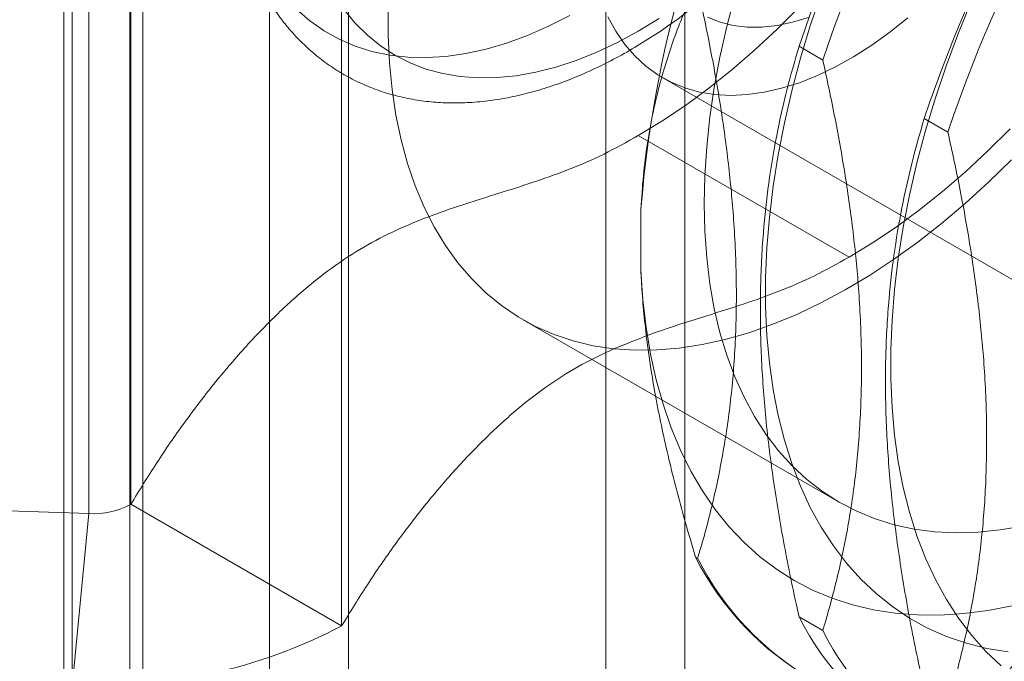
# Model space of a CAD drawing. Units: millimetres. Extents: x -245 to 3955, y -254 to 2716.
# Drawn here: x 3075 to 3088, y 1777 to 1785 of the extents above; entities that cross this region are included whole.
import ezdxf

# ---------------------------------------------------------------- set-up
doc = ezdxf.new("R2010")
doc.units = ezdxf.units.MM
doc.header["$LTSCALE"] = 2

msp = doc.modelspace()

# ---------------------------------------------------------------- linework, layer by layer
at = {"color": 7, "linetype": 'Continuous', "lineweight": 18}
for p, q in [((3075.389, 1401.427), (3075.389, 1834.194)), ((3076.45, 1400.815), (3076.45, 1833.582)), ((3076.274, 1833.337), (3076.274, 1400.57)), ((3076.45, 1400.325), (3076.45, 1833.092)), ((3075.389, 1399.713), (3075.389, 1832.48)), ((3076.288, 1794.293), (3076.288, 1778.779)), ((3075.726, 1794.169), (3075.726, 1778.655)), ((3078.147, 1771.892), (3078.147, 1793.53)), ((3079.208, 1771.279), (3079.208, 1792.918)), ((3079.116, 1792.66), (3079.116, 1777.146)), ((3075.5, 1791.864), (3075.5, 1776.35)), ((3083.719, 1788.068), (3083.719, 1763.572)), ((3082.659, 1787.456), (3082.659, 1762.96)), ((3085.572, 1784.744), (3085.254, 1784.928)), ((3083.426, 1784.504), (3090.497, 1780.422)), ((3087.252, 1783.775), (3086.933, 1783.959)), ((3083.097, 1783.73), (3085.925, 1782.097)), ((3083.132, 1781.906), (3083.132, 1782.74)), ((3081.551, 1781.256), (3085.793, 1778.807)), ((3075.726, 1778.655), (3068.803, 1778.881)), ((3079.116, 1777.146), (3076.288, 1778.779)), ((3075.726, 1778.655), (3075.5, 1776.35)), ((3083.866, 1778.07), (3083.893, 1778.054)), ((3085.254, 1777.269), (3085.572, 1777.085))]:
    msp.add_line(p, q, dxfattribs=at)
at = {"color": 7, "linetype": 'Continuous', "lineweight": 18, "flags": 128}
for points in [[(3088.096, 1789.879), (3087.925, 1789.474), (3087.741, 1789.071), (3087.543, 1788.672), (3087.332, 1788.279), (3087.109, 1787.892), (3086.874, 1787.513), (3086.627, 1787.142), (3086.371, 1786.781), (3086.104, 1786.431), (3085.829, 1786.092), (3085.546, 1785.767), (3085.256, 1785.455), (3084.96, 1785.158), (3084.658, 1784.877), (3084.351, 1784.612), (3084.041, 1784.364), (3083.728, 1784.134), (3083.413, 1783.922), (3083.097, 1783.73)], [(3088.256, 1778.486), (3087.951, 1778.435), (3087.651, 1778.405), (3087.359, 1778.397), (3087.074, 1778.411), (3086.798, 1778.447), (3086.531, 1778.505), (3086.274, 1778.584), (3086.028, 1778.685), (3085.793, 1778.807), (3085.57, 1778.95), (3085.36, 1779.113), (3085.162, 1779.295), (3084.979, 1779.498), (3084.81, 1779.719), (3084.655, 1779.959), (3084.516, 1780.216), (3084.392, 1780.49), (3084.284, 1780.78), (3084.192, 1781.085), (3084.116, 1781.405), (3084.057, 1781.739), (3084.015, 1782.086), (3083.989, 1782.444), (3083.981, 1782.813), (3083.989, 1783.192), (3084.015, 1783.579), (3084.057, 1783.975), (3084.116, 1784.376), (3084.192, 1784.784), (3084.284, 1785.196), (3084.392, 1785.611)], [(3085.552, 1785.642), (3085.405, 1785.204), (3085.273, 1784.767), (3085.157, 1784.331), (3085.057, 1783.899), (3084.973, 1783.471), (3084.906, 1783.048), (3084.855, 1782.631), (3084.821, 1782.222), (3084.805, 1781.821), (3084.805, 1781.429), (3084.821, 1781.047), (3084.855, 1780.677), (3084.906, 1780.318), (3084.973, 1779.973), (3085.057, 1779.641), (3085.157, 1779.325), (3085.273, 1779.023), (3085.405, 1778.738), (3085.552, 1778.47), (3085.714, 1778.22), (3085.891, 1777.988), (3086.082, 1777.774), (3086.287, 1777.58), (3086.506, 1777.406), (3086.736, 1777.252), (3086.979, 1777.118), (3087.234, 1777.006), (3087.499, 1776.915), (3087.775, 1776.845), (3088.06, 1776.797)], [(3082.177, 1785.343), (3081.893, 1785.199), (3081.61, 1785.075), (3081.33, 1784.972), (3081.054, 1784.89), (3080.782, 1784.83), (3080.515, 1784.792), (3080.255, 1784.776), (3080.003, 1784.781), (3079.758, 1784.809), (3079.523, 1784.858), (3079.298, 1784.929), (3079.084, 1785.022), (3078.881, 1785.135), (3078.691, 1785.269), (3078.513, 1785.424)], [(3083.376, 1785.303), (3083.097, 1785.132), (3082.818, 1784.981), (3082.54, 1784.85), (3082.264, 1784.739), (3081.991, 1784.649), (3081.723, 1784.581), (3081.459, 1784.533), (3081.201, 1784.508), (3080.95, 1784.504), (3080.707, 1784.522), (3080.473, 1784.562), (3080.248, 1784.623), (3080.034, 1784.706), (3079.83, 1784.809), (3079.639, 1784.933), (3079.461, 1785.078), (3079.295, 1785.242), (3079.144, 1785.425)], [(3082.77, 1780.867), (3082.492, 1780.908), (3082.224, 1780.972), (3081.966, 1781.058), (3081.719, 1781.166), (3081.484, 1781.296), (3081.262, 1781.447), (3081.052, 1781.618), (3080.857, 1781.81), (3080.676, 1782.022), (3080.509, 1782.253), (3080.358, 1782.503), (3080.223, 1782.77), (3080.103, 1783.055), (3080, 1783.356), (3079.914, 1783.672), (3079.845, 1784.003), (3079.793, 1784.348), (3079.758, 1784.705), (3079.74, 1785.074), (3079.74, 1785.453)], [(3087.571, 1785.547), (3087.394, 1785.11), (3087.231, 1784.673), (3087.084, 1784.234), (3086.952, 1783.797), (3086.836, 1783.362), (3086.736, 1782.93), (3086.652, 1782.501), (3086.585, 1782.079), (3086.535, 1781.662), (3086.501, 1781.252), (3086.484, 1780.851), (3086.484, 1780.459), (3086.501, 1780.078), (3086.535, 1779.707), (3086.585, 1779.349), (3086.652, 1779.003), (3086.736, 1778.672), (3086.836, 1778.355), (3086.952, 1778.054), (3087.084, 1777.769), (3087.231, 1777.501), (3087.394, 1777.25), (3087.571, 1777.018), (3087.762, 1776.805), (3087.967, 1776.611)], [(3086.712, 1785.308), (3086.472, 1785.116), (3086.23, 1784.942), (3085.986, 1784.787), (3085.742, 1784.651), (3085.499, 1784.535), (3085.258, 1784.439), (3085.02, 1784.365), (3084.787, 1784.311), (3084.558, 1784.28), (3084.337, 1784.269), (3084.122, 1784.281), (3083.917, 1784.314), (3083.721, 1784.369), (3083.536, 1784.446), (3083.361, 1784.543), (3083.2, 1784.66), (3083.051, 1784.798), (3082.916, 1784.954), (3082.795, 1785.129), (3082.689, 1785.322)], [(3084.025, 1785.318), (3084.193, 1785.252), (3084.371, 1785.208), (3084.559, 1785.185), (3084.755, 1785.185), (3084.958, 1785.206), (3085.167, 1785.25), (3085.38, 1785.314)], [(3088.085, 1783.822), (3087.788, 1783.525), (3087.486, 1783.244), (3087.179, 1782.979), (3086.869, 1782.731), (3086.556, 1782.501), (3086.241, 1782.29), (3085.925, 1782.097)], [(3088.104, 1783.405), (3087.797, 1783.104), (3087.484, 1782.819), (3087.166, 1782.551), (3086.846, 1782.3), (3086.523, 1782.067), (3086.198, 1781.853), (3085.872, 1781.659), (3085.546, 1781.484), (3085.222, 1781.329), (3084.9, 1781.196), (3084.58, 1781.083), (3084.264, 1780.992), (3083.953, 1780.923), (3083.647, 1780.876), (3083.347, 1780.851), (3083.055, 1780.848), (3082.77, 1780.867)], [(3083.132, 1781.906), (3083.158, 1781.524), (3083.201, 1781.154), (3083.261, 1780.796), (3083.337, 1780.452), (3083.429, 1780.122), (3083.538, 1779.807), (3083.662, 1779.507), (3083.802, 1779.224), (3083.958, 1778.958), (3084.128, 1778.71), (3084.313, 1778.481), (3084.511, 1778.27), (3084.723, 1778.079), (3084.949, 1777.907), (3085.186, 1777.756), (3085.436, 1777.626), (3085.697, 1777.517), (3085.969, 1777.428), (3086.251, 1777.362), (3086.542, 1777.317), (3086.842, 1777.293), (3087.149, 1777.291), (3087.464, 1777.312), (3087.786, 1777.353), (3088.113, 1777.417)]]:
    msp.add_lwpolyline(points, dxfattribs=at)
at = {"color": 7, "linetype": 'Continuous', "lineweight": 18}
for centre, radius, start, end in [((3098.596, 1781.519), 15.512, 124.513, 175.487), ((3102.894, 1779.038), 18.597, 138.4636, 161.5364), ((3103.212, 1778.854), 18.597, 138.4636, 161.5364), ((3104.573, 1778.069), 18.597, 138.4636, 161.5364), ((3104.892, 1777.885), 18.597, 138.4636, 161.5364), ((3075.783, 1779.734), 1.081, 266.9675, 297.8709), ((3087.367, 1779.839), 3.923, 206.8013, 273.1879), ((3087.394, 1779.823), 3.923, 206.8013, 273.1879), ((3088.755, 1779.037), 3.923, 206.8013, 273.1879), ((3075.855, 1783.348), 7.007, 267.0953, 297.7431), ((3089.074, 1778.853), 3.923, 206.8013, 273.1879)]:
    msp.add_arc(centre, radius, start, end, dxfattribs=at)
for points, knots in [([(3082.412, 1796.524), (3082.362, 1796.494), (3082.216, 1796.409), (3081.977, 1796.254), (3081.697, 1796.054), (3081.419, 1795.839), (3081.146, 1795.608), (3080.878, 1795.362), (3080.616, 1795.103), (3080.36, 1794.831), (3080.112, 1794.547), (3079.871, 1794.251), (3079.638, 1793.945), (3079.415, 1793.63), (3079.201, 1793.306), (3078.998, 1792.974), (3078.805, 1792.636), (3078.624, 1792.292), (3078.455, 1791.943), (3078.298, 1791.591), (3078.154, 1791.236), (3078.024, 1790.879), (3077.907, 1790.521), (3077.805, 1790.164), (3077.717, 1789.808), (3077.644, 1789.454), (3077.586, 1789.104), (3077.544, 1788.757), (3077.517, 1788.416), (3077.507, 1788.081), (3077.512, 1787.753), (3077.534, 1787.434), (3077.573, 1787.123), (3077.628, 1786.823), (3077.699, 1786.535), (3077.787, 1786.259), (3077.891, 1785.996), (3078.011, 1785.749), (3078.145, 1785.518), (3078.295, 1785.303), (3078.457, 1785.106), (3078.633, 1784.926), (3078.82, 1784.765), (3079.019, 1784.623), (3079.229, 1784.5), (3079.448, 1784.395), (3079.676, 1784.31), (3079.913, 1784.244), (3080.158, 1784.198), (3080.411, 1784.171), (3080.67, 1784.164), (3080.936, 1784.177), (3081.208, 1784.211), (3081.485, 1784.264), (3081.765, 1784.338), (3082.048, 1784.431), (3082.334, 1784.544), (3082.62, 1784.677), (3082.906, 1784.828), (3083.19, 1784.997), (3083.473, 1785.183), (3083.753, 1785.386), (3084.03, 1785.605), (3084.302, 1785.839), (3084.568, 1786.087), (3084.829, 1786.349), (3085.084, 1786.624), (3085.331, 1786.91), (3085.57, 1787.208), (3085.801, 1787.516), (3086.022, 1787.833), (3086.234, 1788.159), (3086.435, 1788.492), (3086.625, 1788.832), (3086.804, 1789.177), (3086.971, 1789.526), (3087.125, 1789.879), (3087.266, 1790.235), (3087.393, 1790.592), (3087.507, 1790.95), (3087.606, 1791.307), (3087.691, 1791.662), (3087.761, 1792.016), (3087.816, 1792.365), (3087.855, 1792.711), (3087.878, 1793.051), (3087.885, 1793.384), (3087.876, 1793.71), (3087.851, 1794.028), (3087.809, 1794.337), (3087.75, 1794.634), (3087.676, 1794.92), (3087.584, 1795.194), (3087.477, 1795.453), (3087.354, 1795.697), (3087.217, 1795.925), (3087.065, 1796.136), (3086.899, 1796.33), (3086.721, 1796.505), (3086.531, 1796.662), (3086.33, 1796.801), (3086.119, 1796.92), (3085.897, 1797.021), (3085.667, 1797.102), (3085.429, 1797.164), (3085.182, 1797.206), (3084.928, 1797.228), (3084.667, 1797.231), (3084.4, 1797.214), (3084.127, 1797.176), (3083.849, 1797.119), (3083.568, 1797.041), (3083.284, 1796.943), (3082.999, 1796.826), (3082.708, 1796.688), (3082.513, 1796.58), (3082.412, 1796.524)], [0, 0, 0, 0, 0.004766, 0.01373, 0.022688, 0.031639, 0.040582, 0.049516, 0.058441, 0.067357, 0.076266, 0.085168, 0.094064, 0.102956, 0.111845, 0.120732, 0.129618, 0.138505, 0.147393, 0.156285, 0.16518, 0.174082, 0.182991, 0.191907, 0.200833, 0.20977, 0.218718, 0.227677, 0.236648, 0.24563, 0.25462, 0.263616, 0.27261, 0.281595, 0.29056, 0.299492, 0.308378, 0.317203, 0.325955, 0.334624, 0.343206, 0.351704, 0.360129, 0.368495, 0.376822, 0.385135, 0.393449, 0.401787, 0.410171, 0.418618, 0.427139, 0.435741, 0.444422, 0.453178, 0.461998, 0.470869, 0.47978, 0.488718, 0.497671, 0.506632, 0.515593, 0.52455, 0.533499, 0.54244, 0.551372, 0.560295, 0.56921, 0.578117, 0.587018, 0.595913, 0.604804, 0.613692, 0.622579, 0.631465, 0.640352, 0.649241, 0.658134, 0.66703, 0.675933, 0.684843, 0.693762, 0.70269, 0.711629, 0.720579, 0.729541, 0.738515, 0.747498, 0.75649, 0.765486, 0.774479, 0.783461, 0.79242, 0.801344, 0.810219, 0.819029, 0.827764, 0.836415, 0.844979, 0.853461, 0.861872, 0.870228, 0.878551, 0.886862, 0.89518, 0.903526, 0.911922, 0.920383, 0.928921, 0.937539, 0.946237, 0.955007, 0.963838, 0.972719, 0.981636, 0.990578, 1, 1, 1, 1]), ([(3083.866, 1785.729), (3083.775, 1785.526), (3083.595, 1785.117), (3083.413, 1784.544), (3083.292, 1784.042), (3083.216, 1783.627), (3083.16, 1783.194), (3083.142, 1782.891), (3083.132, 1782.74)], [0, 0, 0, 0, 0.234335, 0.46977, 0.601609, 0.733442, 0.866723, 1, 1, 1, 1]), ([(3083.893, 1778.054), (3083.902, 1778.084), (3083.976, 1778.33), (3084.102, 1778.802), (3084.244, 1779.494), (3084.349, 1780.225), (3084.408, 1780.998), (3084.419, 1781.811), (3084.382, 1782.612), (3084.306, 1783.395), (3084.199, 1784.156), (3084.063, 1784.929), (3083.95, 1785.452), (3083.893, 1785.714)], [0, 0, 0, 0, 0.014195, 0.115851, 0.217565, 0.31918, 0.424327, 0.529598, 0.634739, 0.725563, 0.816393, 0.908193, 1, 1, 1, 1]), ([(3085.254, 1784.928), (3085.197, 1784.734), (3085.085, 1784.346), (3084.949, 1783.732), (3084.842, 1783.093), (3084.766, 1782.403), (3084.729, 1781.66), (3084.737, 1780.866), (3084.791, 1780.037), (3084.893, 1779.177), (3085.039, 1778.29), (3085.168, 1777.651), (3085.245, 1777.309), (3085.254, 1777.269)], [0, 0, 0, 0, 0.09088, 0.181753, 0.27351, 0.36526, 0.46669, 0.568237, 0.669671, 0.774996, 0.880433, 0.985805, 1, 1, 1, 1]), ([(3085.572, 1777.085), (3085.581, 1777.115), (3085.655, 1777.36), (3085.781, 1777.833), (3085.924, 1778.525), (3086.028, 1779.256), (3086.087, 1780.029), (3086.098, 1780.841), (3086.061, 1781.643), (3085.985, 1782.426), (3085.878, 1783.186), (3085.742, 1783.959), (3085.629, 1784.482), (3085.572, 1784.744)], [0, 0, 0, 0, 0.014195, 0.115851, 0.217565, 0.31918, 0.424327, 0.529598, 0.634739, 0.725563, 0.816393, 0.908193, 1, 1, 1, 1]), ([(3086.933, 1783.959), (3086.877, 1783.764), (3086.765, 1783.376), (3086.629, 1782.763), (3086.521, 1782.124), (3086.445, 1781.433), (3086.408, 1780.691), (3086.416, 1779.896), (3086.471, 1779.067), (3086.573, 1778.207), (3086.718, 1777.32), (3086.848, 1776.681), (3086.924, 1776.34), (3086.933, 1776.299)], [0, 0, 0, 0, 0.09088, 0.181753, 0.27351, 0.36526, 0.46669, 0.568237, 0.669671, 0.774996, 0.880433, 0.985805, 1, 1, 1, 1]), ([(3076.288, 1778.779), (3076.402, 1778.965), (3076.63, 1779.34), (3077.003, 1779.878), (3077.396, 1780.395), (3077.807, 1780.878), (3078.229, 1781.318), (3078.657, 1781.707), (3079.089, 1782.037), (3079.522, 1782.302), (3079.958, 1782.513), (3080.397, 1782.686), (3080.839, 1782.834), (3081.283, 1782.972), (3081.73, 1783.114), (3082.181, 1783.277), (3082.637, 1783.471), (3082.943, 1783.644), (3083.097, 1783.73)], [0, 0, 0, 0, 0.063941, 0.128353, 0.192721, 0.256601, 0.319662, 0.380623, 0.440638, 0.50007, 0.559719, 0.621292, 0.683657, 0.746627, 0.809905, 0.87323, 0.936517, 1, 1, 1, 1]), ([(3087.252, 1776.115), (3087.261, 1776.145), (3087.335, 1776.391), (3087.461, 1776.863), (3087.603, 1777.555), (3087.707, 1778.286), (3087.766, 1779.059), (3087.777, 1779.872), (3087.741, 1780.673), (3087.664, 1781.457), (3087.558, 1782.217), (3087.422, 1782.99), (3087.308, 1783.513), (3087.252, 1783.775)], [0, 0, 0, 0, 0.014195, 0.115851, 0.217565, 0.31918, 0.424327, 0.529598, 0.634739, 0.725563, 0.816393, 0.908193, 1, 1, 1, 1]), ([(3082.77, 1780.867), (3082.964, 1780.945), (3083.354, 1781.104), (3083.933, 1781.284), (3084.475, 1781.453), (3084.982, 1781.633), (3085.451, 1781.831), (3085.767, 1782.009), (3085.925, 1782.097)], [0, 0, 0, 0, 0.18306, 0.369034, 0.556685, 0.704372, 0.851964, 1, 1, 1, 1]), ([(3083.132, 1781.906), (3083.136, 1781.841), (3083.151, 1781.531), (3083.207, 1780.962), (3083.33, 1780.185), (3083.501, 1779.387), (3083.684, 1778.678), (3083.815, 1778.238), (3083.866, 1778.07)], [0, 0, 0, 0, 0.053755, 0.255936, 0.458151, 0.665104, 0.8721, 1, 1, 1, 1]), ([(3079.116, 1777.146), (3079.23, 1777.332), (3079.458, 1777.705), (3079.83, 1778.243), (3080.221, 1778.758), (3080.631, 1779.24), (3081.051, 1779.68), (3081.478, 1780.068), (3081.909, 1780.398), (3082.341, 1780.665), (3082.627, 1780.799), (3082.77, 1780.867)], [0, 0, 0, 0, 0.114228, 0.229297, 0.344292, 0.458425, 0.571103, 0.680035, 0.78728, 0.893462, 1, 1, 1, 1]), ([(3094.245, 1779.735), (3094.105, 1779.59), (3093.825, 1779.298), (3093.362, 1778.874), (3092.862, 1778.462), (3092.302, 1778.051), (3091.678, 1777.648), (3090.986, 1777.257), (3090.241, 1776.89), (3089.445, 1776.548), (3088.604, 1776.231), (3087.986, 1776.023), (3087.652, 1775.919), (3087.612, 1775.906)], [0, 0, 0, 0, 0.09088, 0.181753, 0.27351, 0.36526, 0.46669, 0.568237, 0.669671, 0.774996, 0.880433, 0.985805, 1, 1, 1, 1]), ([(3087.585, 1775.922), (3087.716, 1776.102), (3087.98, 1776.463), (3088.385, 1776.907), (3088.759, 1777.262), (3089.081, 1777.536), (3089.428, 1777.801), (3089.681, 1777.968), (3089.807, 1778.052)], [0, 0, 0, 0, 0.234335, 0.46977, 0.601609, 0.733442, 0.866723, 1, 1, 1, 1])]:
    msp.add_open_spline(points, degree=3, knots=knots, dxfattribs=at)

doc.saveas('drawing.dxf')
